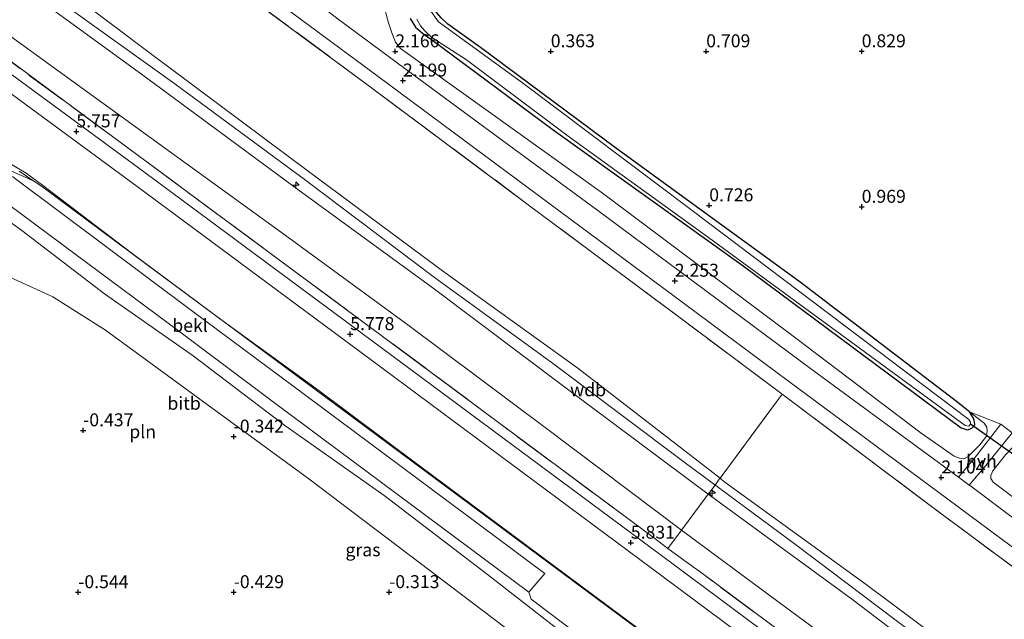
# Model space of a CAD drawing. Units: metres. Extents: x 39998 to 43156, y 381250 to 386868.
# Drawn here: x 41621 to 41811, y 381715 to 381831 of the extents above; entities that cross this region are included whole.
import ezdxf
from ezdxf.enums import TextEntityAlignment as Align

# ---------------------------------------------------------------- set-up
doc = ezdxf.new("R2010")
doc.units = ezdxf.units.M
doc.linetypes.add('IE-TERREINAFSCHEIDING', pattern=[10, 8, -2])
doc.layers.get('0').update_dxf_attribs({"lineweight": 25})
for name, color, linetype, lineweight in [('B-ME-AL-OVERIG-S-B1', 7, 'Continuous', 18), ('B-ME-GW-KRUINLIJN-L-B1', 93, 'Continuous', 18), ('B-ME-GW-TEENLIJN-L-B1', 93, 'Continuous', 18), ('B-ME-IE-GRASLAND-GV-B6', 93, 'Continuous', 18), ('B-ME-IE-GRONDWERKLIJN-GROND_INGERICHT-GV-B6', 253, 'Continuous', 18), ('B-ME-IE-GRONDWERKLIJN-GROND_NIETINGERICHT-GV-B6', 253, 'Continuous', 18), ('B-ME-IE-INRICHTINGSELEMENT-L-B1', 253, 'Continuous', 18), ('B-ME-IE-TERREINAFSCHEIDING-DOORGANG-L-B1', 8, 'IE-TERREINAFSCHEIDING-KUNSTMATIG-OPEN', 18), ('B-ME-IE-TERREINAFSCHEIDING-RASTERHEKWERK-L-B1', 8, 'IE-TERREINAFSCHEIDING', 18), ('B-ME-OB-BEKLEDING-GV-B6', 253, 'Continuous', 18), ('B-ME-OG-WATER-GV-B6', 153, 'Continuous', 18), ('B-ME-VH-VERH_SOORT-BITUMEN-GV-B6', 8, 'IE-TERREINAFSCHEIDING-NATUURLIJK-HOUTWAL', 18), ('B-ME-VH-VERH_SOORT-HALF_VERHARDING-GV-B6', 8, 'IE-TERREINAFSCHEIDING-NATUURLIJK-HOUTWAL', 18)]:
    doc.layers.add(name, color=color, linetype=linetype, lineweight=lineweight)
for name, color, linetype in [('B-ME-GW-HOOGTEPUNT-S-B1', 10, 'Continuous'), ('B-ME-GW-INSTEEKWATERGANG-L-B1', 10, 'Continuous'), ('B-ME-KW-DUIKER-L-B1', 10, 'Continuous')]:
    doc.layers.add(name, color=color, linetype=linetype)
doc.styles.add('NLCS-ISO', font='NLCS-ISO.TTF')
doc.linetypes.add('IE-TERREINAFSCHEIDING-KUNSTMATIG-OPEN', pattern='A,7,-1.5,[67,NLCS.SHX,S=0.75,R=0,X=0,Y=0],-1.5', length=10)
doc.linetypes.add('IE-TERREINAFSCHEIDING-NATUURLIJK-HOUTWAL', pattern='A,7,-1.5,[67,NLCS.SHX,S=0.75,R=45,X=0,Y=0],-1.5,7,-1.5,[70,NLCS.SHX,S=0.75,R=0,X=0,Y=0],-1.5', length=20)

# ---------------------------------------------------------------- blocks, each defined once
blk = doc.blocks.new('hecto')
for p, q in [((0, 0.625), (-0.625, 0)), ((0, -0.625), (0, 0.625)), ((-0.625, 0), (0.625, 0)), ((0.625, 0), (0, -0.625))]:
    blk.add_line(p, q)
blk = doc.blocks.new('hoogtepunt')
for p, q in [((-0.5, 0), (0.5, 0)), ((0, 0.5), (0, -0.5))]:
    blk.add_line(p, q)

msp = doc.modelspace()

# ---------------------------------------------------------------- linework, layer by layer
at = {"layer": 'B-ME-GW-INSTEEKWATERGANG-L-B1'}
for points in [[(41804.67, 381755.226, 0.594), (41802.119, 381757.203, 0.598), (41771.983, 381780.253, 0.681), (41736.358, 381806.141, 0.577), (41710.251, 381825.453, 0.35), (41703.994, 381829.997, 0.21), (41702.663, 381831.215, 0.127), (41701.833, 381832.199, 0.127), (41701.008, 381833.384, 0.127), (41700.716, 381834.331, 0.123), (41700.577, 381835.36, 0.127), (41700.498, 381836.75, 0.127), (41700.881, 381838.516, 0.127), (41701.189, 381839.683, 0.132), (41701.547, 381840.508, 0.132), (41702.37, 381841.693, 0.132), (41703.943, 381843.372, 0.132), (41707.348, 381846.221, 0.103), (41714.234, 381850.99, 0.061), (41740.636, 381867.414, 0.045), (41776.476, 381889.999, -0.02), (41789.4407, 381898.0136, -0.04)], [(41696.706, 381831.073, 0.243), (41697.749, 381829.386, 0.243), (41699.094, 381828.232, 0.243), (41700.837, 381827.009, 0.243), (41724.317, 381809.629, 0.313), (41760.985, 381783.377, 0.577), (41803.018, 381752.108, 0.586), (41804.235, 381751.775, 0.594), (41805.1, 381752.043, 0.598), (41805.686, 381752.684, 0.598), (41805.585, 381753.31, 0.598), (41805.398, 381753.983, 0.598), (41804.67, 381755.226, 0.594)]]:
    msp.add_polyline3d(points, dxfattribs=at)
at = {"layer": 'B-ME-GW-KRUINLIJN-L-B1'}
for points in [[(41836.385, 381683.195, 9.177), (41810.607, 381702.561, 9.126), (41784.684, 381721.956, 9.159), (41757.456, 381741.675, 9.214), (41756.773, 381742.203, 9.21), (41756.494, 381742.419, 9.208), (41729.076, 381763.621, 9.044), (41702.934, 381782.416, 9.27), (41677.025, 381801.646, 9.462), (41647.146, 381823.961, 9.379), (41621.208, 381843.471, 9.307), (41595.538, 381862.317, 9.022), (41575.146, 381877.308, 9.032), (41554.242, 381893.125, 8.914), (41530.021, 381909.825, 9.088), (41518.32, 381916.367, 9.087), (41502.599, 381924.079, 9.03), (41487.56, 381930.176, 8.949)], [(41485.99, 381926.314, 9.027), (41501.221, 381920.373, 9.09), (41515.878, 381913.032, 8.959), (41520.648, 381910.234, 9.014), (41527.907, 381905.975, 9.098), (41551.176, 381889.31, 8.969), (41572.842, 381873.725, 9.106), (41573.789, 381873.013, 9.108), (41592.622, 381858.847, 9.157), (41618.489, 381839.568, 9.359), (41644.879, 381820.356, 9.435), (41675.01, 381798.128, 9.494), (41700.908, 381779.271, 9.37), (41726.785, 381759.786, 9.15), (41754.236, 381739.365, 9.223), (41755.4, 381738.499, 9.226), (41782.128, 381718.98, 9.223), (41808.071, 381699.257, 9.25), (41833.669, 381680.4, 9.254)], [(41557.339, 381887.433, 9.313), (41574.853, 381874.616, 9.397), (41599.899, 381856.486, 9.496), (41625.672, 381836.879, 9.695), (41651.305, 381818.465, 9.798), (41676.537, 381799.922, 9.872), (41701.432, 381781.097, 9.682), (41723.897, 381764.792, 9.546), (41750.008, 381745.196, 9.624), (41771.054, 381729.665, 9.633), (41800.451, 381707.48, 9.678), (41838.506, 381679.558, 9.6), (41871.93, 381655.531, 9.666), (41900.147, 381635.461, 9.856), (41922.516, 381619.665, 9.977)], [(42096.393, 381463.103, 5.684), (42064.333, 381486.763, 5.676), (42024.499, 381516.288, 5.681), (41983.968, 381546.435, 5.673), (41933.951, 381583.436, 5.67), (41904.928, 381605.053, 5.657), (41864.534, 381634.994, 5.66), (41824.721, 381664.667, 5.651), (41784.535, 381694.426, 5.658), (41743.301, 381725.05, 5.676), (41689.25, 381765.186, 5.66), (41644.021, 381798.685, 5.679), (41603.082, 381828.783, 5.704), (41564.367, 381857.393, 5.706), (41542.727, 381873.512, 5.652)], [(41691.869, 381832.637, 2.001), (41692.547, 381830.223, 2.08), (41693.172, 381828.288, 2.096), (41693.881, 381826.486, 2.104), (41694.868, 381825.298, 2.117), (41733.554, 381797.554, 2.113), (41771.145, 381769.441, 2.109), (41795.337, 381751.077, 2.109), (41801.662, 381746.681, 2.113), (41802.722, 381746.297, 2.113), (41803.522, 381746.148, 2.117), (41804.396, 381746.589, 2.117), (41806.642, 381748.844, 1.778), (41807.902, 381750.519, 1.411), (41808.054, 381751.529, 1.279), (41807.966, 381752.27, 1.176), (41807.443, 381753.012, 1.063), (41804.67, 381755.226, 0.594)], [(41816.199, 381748.284, 0.697), (41814.811, 381748.967, 0.936), (41814.01, 381748.968, 1.221), (41812.976, 381748.417, 1.349), (41811.589, 381746.959, 1.485), (41809.151, 381743.869, 1.774), (41808.786, 381742.937, 1.935), (41808.766, 381742.346, 2.038), (41809.185, 381741.632, 2.071), (41826.11, 381728.935, 1.968), (41849.213, 381711.729, 1.976), (41850.137, 381711.369, 1.976), (41850.985, 381711.469, 1.976), (41851.566, 381711.763, 1.976), (41853.184, 381713.329, 1.787), (41855.428, 381716.599, 1.345), (41855.565, 381717.49, 1.225), (41855.469, 381718.028, 1.134), (41854.883, 381718.613, 1.005), (41853.335, 381719.67, 0.697)]]:
    msp.add_polyline3d(points, dxfattribs=at)
at = {"layer": 'B-ME-GW-TEENLIJN-L-B1'}
for points in [[(41830.284, 381672.104, 6.216), (41809.849, 381687.39, 6.262), (41789.372, 381702.619, 6.307), (41769.133, 381717.551, 6.304), (41749.073, 381732.412, 6.301), (41722.742, 381752.205, 6.33), (41696.52, 381771.829, 6.36), (41672.607, 381789.289, 6.356), (41648.593, 381806.616, 6.351), (41628.083, 381821.466, 6.267), (41607.614, 381836.359, 6.184), (41588.714, 381850.167, 6.123), (41569.838, 381864.051, 6.063), (41547.068, 381880.915, 6.124), (41524.299, 381897.58, 6.184), (41518.246, 381901.878, 6.174), (41511.967, 381906.003, 6.164), (41506.614, 381909.122, 6.143), (41501.315, 381911.85, 6.123), (41497.921, 381913.389, 6.11), (41494.465, 381914.783, 6.097)], [(41617.519, 381793.205, 0.843), (41621.791, 381790.198, 0.699), (41637.72, 381777.995, 0.673), (41654.866, 381766.051, 0.911), (41672.524, 381752.606, 0.789), (41691.713, 381739.083, 0.91), (41711.609, 381723.864, 0.64), (41731.093, 381708.686, 0.796), (41750.131, 381694.745, 0.731), (41768.455, 381681.061, 0.655), (41786.87, 381667.767, 0.639), (41807.731, 381652.211, 0.693), (41826.188, 381638.258, 0.655)]]:
    msp.add_polyline3d(points, dxfattribs=at)
at = {"layer": 'B-ME-IE-GRASLAND-GV-B6'}
for points in [[(41494.519, 381948.607, 1.998), (41506.975, 381943.809, 2.01), (41519.493, 381938.371, 1.887), (41531.442, 381932.168, 1.906), (41543.111, 381925.098, 1.938), (41552.94, 381918.503, 1.945), (41565.619, 381909.378, 1.973), (41578.953, 381899.389, 1.904), (41606.367, 381879.157, 1.929), (41632.835, 381859.627, 2.142), (41660.835, 381838.714, 2.012), (41689.238, 381817.723, 2.034), (41719.497, 381795.151, 1.996), (41748.288, 381773.712, 1.916), (41768.512, 381758.631, 2.336)], [(41825.219, 381716.268, 1.984), (41797.065, 381737.154, 2.054), (41768.512, 381758.631, 2.336), (41748.288, 381773.712, 1.916), (41719.497, 381795.151, 1.996), (41689.238, 381817.723, 2.034), (41660.835, 381838.714, 2.012), (41632.835, 381859.627, 2.142), (41606.367, 381879.157, 1.929), (41578.953, 381899.389, 1.904), (41565.619, 381909.378, 1.973), (41552.94, 381918.503, 1.945), (41543.111, 381925.098, 1.938), (41531.442, 381932.168, 1.906), (41519.493, 381938.371, 1.887), (41506.975, 381943.809, 2.01), (41494.519, 381948.607, 1.998)], [(41495.073, 381950.07, 2.077), (41507.642, 381945.357, 2.065), (41520.139, 381939.792, 1.992), (41532.255, 381933.423, 2.016), (41543.911, 381926.337, 2.032), (41553.703, 381919.545, 2.007), (41566.777, 381910.511, 1.924), (41567.431, 381911.215, 2.012), (41580.435, 381901.636, 2.009), (41607.903, 381881.167, 2.063), (41634.181, 381861.72, 2.176), (41662.397, 381840.742, 2.08), (41690.543, 381819.872, 2.061), (41721.496, 381796.918, 2.033), (41749.632, 381776.036, 2.036), (41769.982, 381760.937, 2.028), (41798.462, 381739.849, 2.061), (41827.124, 381718.586, 2.052)], [(41487.56, 381930.176, 8.949), (41502.599, 381924.079, 9.03), (41518.32, 381916.367, 9.087), (41530.021, 381909.825, 9.088), (41554.242, 381893.125, 8.914), (41575.146, 381877.308, 9.032), (41595.538, 381862.317, 9.022), (41621.208, 381843.471, 9.307), (41647.146, 381823.961, 9.379), (41677.025, 381801.646, 9.462), (41702.934, 381782.416, 9.27), (41729.076, 381763.621, 9.044), (41756.494, 381742.419, 9.208)], [(41768.512, 381758.631, 2.336), (41756.494, 381742.419, 9.208), (41729.076, 381763.621, 9.044), (41702.934, 381782.416, 9.27), (41677.025, 381801.646, 9.462), (41647.146, 381823.961, 9.379), (41621.208, 381843.471, 9.307), (41595.538, 381862.317, 9.022), (41575.146, 381877.308, 9.032), (41554.242, 381893.125, 8.914), (41530.021, 381909.825, 9.088), (41518.32, 381916.367, 9.087), (41502.599, 381924.079, 9.03), (41487.56, 381930.176, 8.949)], [(41756.494, 381742.419, 9.208), (41756.346, 381742.215, 9.562), (41755.544, 381741.111, 9.626), (41754.475, 381739.685, 9.537), (41754.236, 381739.365, 9.223), (41726.785, 381759.786, 9.15), (41700.908, 381779.271, 9.37), (41675.01, 381798.128, 9.494), (41644.879, 381820.356, 9.435), (41618.489, 381839.568, 9.359), (41592.622, 381858.847, 9.157), (41573.789, 381873.013, 9.108), (41572.842, 381873.725, 9.106), (41551.176, 381889.31, 8.969), (41527.907, 381905.975, 9.098), (41520.648, 381910.234, 9.014), (41515.878, 381913.032, 8.959), (41501.221, 381920.373, 9.09), (41485.99, 381926.314, 9.027)], [(41485.99, 381926.314, 9.027), (41501.221, 381920.373, 9.09), (41515.878, 381913.032, 8.959), (41520.648, 381910.234, 9.014), (41527.907, 381905.975, 9.098), (41551.176, 381889.31, 8.969), (41572.842, 381873.725, 9.106), (41573.789, 381873.013, 9.108), (41592.622, 381858.847, 9.157), (41618.489, 381839.568, 9.359), (41644.879, 381820.356, 9.435), (41675.01, 381798.128, 9.494), (41700.908, 381779.271, 9.37), (41726.785, 381759.786, 9.15), (41754.236, 381739.365, 9.223)], [(41804.67, 381755.226, 0.594), (41810.709, 381752.874, 1.184), (41805.604, 381746.265, 1.993), (41802.54, 381742.62, 2.236), (41774.471, 381763.181, 2.286), (41732.95, 381794.031, 2.336), (41713.59, 381808.284, 2.245), (41695.704, 381821.451, 2.274), (41683.04, 381830.751, 2.208), (41667.586, 381842.615, 2.199), (41655.51, 381851.666, 2.249), (41642.339, 381861.122, 2.261), (41626.135, 381872.804, 2.282), (41611.829, 381883.461, 2.249), (41597.601, 381894.078, 2.228), (41581.822, 381905.667, 2.228), (41568.97, 381915.422, 2.237), (41555.921, 381924.914, 2.241)], [(41494.465, 381914.783, 6.097), (41497.921, 381913.389, 6.11), (41501.315, 381911.85, 6.123), (41506.614, 381909.122, 6.143), (41511.967, 381906.003, 6.164), (41518.246, 381901.878, 6.174), (41524.299, 381897.58, 6.184), (41547.068, 381880.915, 6.124), (41569.838, 381864.051, 6.063), (41588.714, 381850.167, 6.123), (41607.614, 381836.359, 6.184), (41628.083, 381821.466, 6.267), (41648.593, 381806.616, 6.351), (41672.607, 381789.289, 6.356), (41696.52, 381771.829, 6.36), (41722.742, 381752.205, 6.33), (41749.073, 381732.412, 6.301)], [(41754.236, 381739.365, 9.223), (41749.073, 381732.412, 6.301), (41722.742, 381752.205, 6.33), (41696.52, 381771.829, 6.36), (41672.607, 381789.289, 6.356), (41648.593, 381806.616, 6.351), (41628.083, 381821.466, 6.267), (41607.614, 381836.359, 6.184), (41588.714, 381850.167, 6.123), (41569.838, 381864.051, 6.063), (41547.068, 381880.915, 6.124), (41524.299, 381897.58, 6.184), (41518.246, 381901.878, 6.174), (41511.967, 381906.003, 6.164), (41506.614, 381909.122, 6.143), (41501.315, 381911.85, 6.123), (41497.921, 381913.389, 6.11), (41494.465, 381914.783, 6.097)], [(41749.073, 381732.412, 6.301), (41746.456, 381728.844, 5.954), (41743.641, 381730.988, 5.962), (41739.916, 381733.733, 5.973), (41692.53, 381768.943, 5.963), (41645.682, 381803.551, 5.997), (41604.055, 381834.258, 5.879), (41566.541, 381861.866, 5.868), (41552.48, 381872.332, 5.932), (41546.801, 381877.261, 5.863), (41540.664, 381880.995, 5.901), (41507.854, 381905.332, 5.889), (41500.486, 381909.974, 5.88), (41496.715, 381911.842, 5.9)], [(41496.715, 381911.842, 5.9), (41500.486, 381909.974, 5.88), (41507.854, 381905.332, 5.889), (41540.664, 381880.995, 5.901), (41546.801, 381877.261, 5.863), (41552.48, 381872.332, 5.932), (41566.541, 381861.866, 5.868), (41604.055, 381834.258, 5.879), (41645.682, 381803.551, 5.997), (41692.53, 381768.943, 5.963), (41739.916, 381733.733, 5.973), (41743.641, 381730.988, 5.962), (41746.456, 381728.844, 5.954)], [(41826.397, 381667.267, 5.804), (41786.208, 381697.037, 5.823), (41745.197, 381727.486, 5.829), (41691.154, 381767.567, 5.832), (41645.51, 381801.385, 5.826), (41605.112, 381830.996, 5.791), (41566.315, 381859.677, 5.786), (41548.023, 381873.248, 5.873), (41548.55, 381874.094, 5.91), (41548.608, 381875.479, 5.91), (41545.162, 381878.135, 5.893), (41543.111, 381878.159, 5.881), (41541.98, 381877.731, 5.87), (41505.402, 381904.869, 5.758), (41503.155, 381906.275, 5.761), (41498.638, 381908.863, 5.767), (41496.335, 381909.968, 5.768)], [(41804.67, 381755.226, 0.594), (41807.443, 381753.012, 1.063), (41807.966, 381752.27, 1.176), (41808.054, 381751.529, 1.279), (41807.902, 381750.519, 1.411), (41806.642, 381748.844, 1.778), (41804.396, 381746.589, 2.117), (41803.522, 381746.148, 2.117), (41802.722, 381746.297, 2.113), (41801.662, 381746.681, 2.113), (41795.337, 381751.077, 2.109), (41771.145, 381769.441, 2.109), (41733.554, 381797.554, 2.113), (41694.868, 381825.298, 2.117), (41693.881, 381826.486, 2.104), (41693.172, 381828.288, 2.096), (41692.547, 381830.223, 2.08), (41691.869, 381832.637, 2.001)], [(41691.869, 381832.637, 2.001), (41692.547, 381830.223, 2.08), (41693.172, 381828.288, 2.096), (41693.881, 381826.486, 2.104), (41694.868, 381825.298, 2.117), (41733.554, 381797.554, 2.113), (41771.145, 381769.441, 2.109), (41795.337, 381751.077, 2.109), (41801.662, 381746.681, 2.113), (41802.722, 381746.297, 2.113), (41803.522, 381746.148, 2.117), (41804.396, 381746.589, 2.117), (41806.642, 381748.844, 1.778), (41807.902, 381750.519, 1.411), (41808.054, 381751.529, 1.279), (41807.966, 381752.27, 1.176), (41807.443, 381753.012, 1.063), (41804.67, 381755.226, 0.594)], [(41697.971, 381830.927, -0.52), (41698.704, 381829.654, -0.515), (41699.477, 381828.75, -0.515), (41700.9, 381827.43, -0.515), (41707.601, 381823.096, -0.515), (41727.17, 381808.398, -0.515), (41754.243, 381788.868, -0.52), (41803.795, 381752.587, -0.515), (41804.516, 381752.467, -0.515), (41804.861, 381752.847, -0.515), (41804.822, 381753.243, -0.52), (41804.536, 381753.724, -0.52), (41750.873, 381794.269, -0.52), (41718.4, 381818.693, -0.52), (41702.175, 381830.421, -0.52), (41700.453, 381832.895, -0.52)], [(41702.663, 381831.215, 0.127), (41703.994, 381829.997, 0.21), (41710.251, 381825.453, 0.35), (41736.358, 381806.141, 0.577), (41771.983, 381780.253, 0.681), (41802.119, 381757.203, 0.598), (41804.67, 381755.226, 0.594), (41805.398, 381753.983, 0.598), (41805.585, 381753.31, 0.598), (41805.686, 381752.684, 0.598), (41805.1, 381752.043, 0.598), (41804.235, 381751.775, 0.594), (41803.018, 381752.108, 0.586), (41760.985, 381783.377, 0.577), (41724.317, 381809.629, 0.313), (41700.837, 381827.009, 0.243), (41699.094, 381828.232, 0.243), (41697.749, 381829.386, 0.243), (41696.706, 381831.073, 0.243)], [(41696.706, 381831.073, 0.243), (41697.749, 381829.386, 0.243), (41699.094, 381828.232, 0.243), (41700.837, 381827.009, 0.243), (41724.317, 381809.629, 0.313), (41760.985, 381783.377, 0.577), (41803.018, 381752.108, 0.586), (41804.235, 381751.775, 0.594), (41805.1, 381752.043, 0.598), (41805.686, 381752.684, 0.598), (41805.585, 381753.31, 0.598), (41805.398, 381753.983, 0.598), (41804.67, 381755.226, 0.594)], [(41836.385, 381683.195, 9.177), (41810.607, 381702.561, 9.126), (41784.684, 381721.956, 9.159), (41757.456, 381741.675, 9.214), (41756.773, 381742.203, 9.21), (41756.494, 381742.419, 9.208), (41768.512, 381758.631, 2.336), (41797.065, 381737.154, 2.054), (41825.219, 381716.268, 1.984)], [(41841.728, 381713.181, 2.232), (41804.887, 381740.901, 2.232), (41804.603, 381741.109, 2.233), (41807.809, 381744.874, 1.964), (41812.849, 381751.18, 1.204)], [(41811.589, 381746.959, 1.485), (41809.151, 381743.869, 1.774), (41808.786, 381742.937, 1.935), (41808.766, 381742.346, 2.038), (41809.185, 381741.632, 2.071), (41826.11, 381728.935, 1.968)], [(41826.11, 381728.935, 1.968), (41809.185, 381741.632, 2.071), (41808.766, 381742.346, 2.038), (41808.786, 381742.937, 1.935), (41809.151, 381743.869, 1.774), (41811.589, 381746.959, 1.485)], [(41833.669, 381680.4, 9.254), (41808.071, 381699.257, 9.25), (41782.128, 381718.98, 9.223), (41755.4, 381738.499, 9.226), (41754.236, 381739.365, 9.223), (41754.475, 381739.685, 9.537), (41755.544, 381741.111, 9.626), (41756.346, 381742.215, 9.562), (41756.494, 381742.419, 9.208), (41756.773, 381742.203, 9.21), (41757.456, 381741.675, 9.214), (41784.684, 381721.956, 9.159), (41810.607, 381702.561, 9.126), (41836.385, 381683.195, 9.177)], [(41830.284, 381672.104, 6.216), (41809.849, 381687.39, 6.262), (41789.372, 381702.619, 6.307), (41769.133, 381717.551, 6.304), (41749.073, 381732.412, 6.301), (41754.236, 381739.365, 9.223), (41755.4, 381738.499, 9.226), (41782.128, 381718.98, 9.223), (41808.071, 381699.257, 9.25), (41833.669, 381680.4, 9.254)], [(41827.638, 381668.724, 5.958), (41787.173, 381698.724, 5.995), (41753.343, 381723.824, 6.026), (41749.544, 381726.589, 6.011), (41746.456, 381728.844, 5.954), (41749.073, 381732.412, 6.301), (41769.133, 381717.551, 6.304), (41789.372, 381702.619, 6.307), (41809.849, 381687.39, 6.262), (41830.284, 381672.104, 6.216)], [(41746.456, 381728.844, 5.954), (41749.544, 381726.589, 6.011), (41753.343, 381723.824, 6.026), (41787.173, 381698.724, 5.995), (41827.638, 381668.724, 5.958)]]:
    msp.add_polyline3d(points, dxfattribs=at)
at = {"layer": 'B-ME-IE-GRONDWERKLIJN-GROND_INGERICHT-GV-B6'}
msp.add_polyline3d([(41812.849, 381751.18, 1.204), (41810.709, 381752.874, 1.184), (41804.67, 381755.226, 0.594), (41802.119, 381757.203, 0.598), (41771.983, 381780.253, 0.681), (41736.358, 381806.141, 0.577), (41710.251, 381825.453, 0.35), (41703.994, 381829.997, 0.21), (41702.663, 381831.215, 0.127)], dxfattribs=at)
at = {"layer": 'B-ME-IE-GRONDWERKLIJN-GROND_NIETINGERICHT-GV-B6'}
msp.add_polyline3d([(41617.17, 381782.191, -0.371), (41627.767, 381777.413, -0.374), (41637.905, 381771.001, -0.385), (41677.15, 381742.328, -0.398), (41727.817, 381703.911, -0.398), (41766.793, 381674.57, -0.373), (41809.34, 381644.74, -0.277), (41849.558, 381613.377, -0.295)], dxfattribs=at)
at = {"layer": 'B-ME-IE-INRICHTINGSELEMENT-L-B1'}
for points in [[(41611.306, 381807.716, 2.55), (41614.438, 381805.276, 2.54), (41618.413, 381802.182, 2.529), (41622.166, 381800.586, 2.756), (41624.072, 381799.72, 2.914)], [(41817.981, 381655.895, 2.935), (41777.147, 381686.233, 2.919), (41739.308, 381714.336, 2.96), (41686.045, 381753.903, 2.996), (41645.72, 381783.777, 2.929), (41625.543, 381798.736, 2.941), (41624.072, 381799.72, 2.914), (41621.271, 381801.621, 2.863)]]:
    msp.add_polyline3d(points, dxfattribs=at)
at = {"layer": 'B-ME-IE-TERREINAFSCHEIDING-DOORGANG-L-B1'}
msp.add_line((41810.709, 381752.874, 1.184), (41812.849, 381751.18, 1.204), dxfattribs=at)
at = {"layer": 'B-ME-IE-TERREINAFSCHEIDING-RASTERHEKWERK-L-B1'}
msp.add_line((41746.456, 381728.844, 5.954), (41749.073, 381732.412, 6.301), dxfattribs=at)
for points in [[(41825.219, 381716.268, 1.984), (41797.065, 381737.154, 2.054), (41768.512, 381758.631, 2.336), (41748.288, 381773.712, 1.916), (41719.497, 381795.151, 1.996), (41689.238, 381817.723, 2.034), (41660.835, 381838.714, 2.012), (41632.835, 381859.627, 2.142), (41606.367, 381879.157, 1.929), (41578.953, 381899.389, 1.904), (41565.619, 381909.378, 1.973), (41552.94, 381918.503, 1.945), (41543.111, 381925.098, 1.938), (41531.442, 381932.168, 1.906), (41519.493, 381938.371, 1.887), (41506.975, 381943.809, 2.01), (41494.519, 381948.607, 1.998)], [(42099.697, 381466.832, 5.987), (42067.164, 381490.735, 5.954), (42027.478, 381520.187, 5.95), (41987.008, 381550.208, 5.952), (41937.08, 381587.247, 5.918), (41908.243, 381608.623, 5.975), (41867.816, 381638.724, 5.94), (41827.638, 381668.724, 5.958), (41787.173, 381698.724, 5.995), (41753.343, 381723.824, 6.026), (41749.544, 381726.589, 6.011), (41746.456, 381728.844, 5.954), (41743.641, 381730.988, 5.962), (41739.916, 381733.733, 5.973), (41692.53, 381768.943, 5.963), (41645.682, 381803.551, 5.997), (41604.055, 381834.258, 5.879), (41566.541, 381861.866, 5.868), (41552.48, 381872.332, 5.932), (41546.801, 381877.261, 5.863), (41540.664, 381880.995, 5.901), (41507.854, 381905.332, 5.889), (41500.486, 381909.974, 5.88), (41496.715, 381911.842, 5.9)], [(41756.346, 381742.215, 9.562), (41756.494, 381742.419, 9.208), (41768.512, 381758.631, 2.336)], [(41754.475, 381739.685, 9.537), (41755.544, 381741.111, 9.626), (41756.346, 381742.215, 9.562)], [(41749.073, 381732.412, 6.301), (41754.236, 381739.365, 9.223), (41754.475, 381739.685, 9.537)]]:
    msp.add_polyline3d(points, dxfattribs=at)
at = {"layer": 'B-ME-KW-DUIKER-L-B1'}
msp.add_line((41814.306, 381746.15, -0.52), (41804.861, 381752.847, -0.515), dxfattribs=at)
at = {"layer": 'B-ME-OB-BEKLEDING-GV-B6'}
for points in [[(41603.082, 381828.783, 5.704), (41644.021, 381798.685, 5.679), (41689.25, 381765.186, 5.66), (41743.301, 381725.05, 5.676), (41784.535, 381694.426, 5.658), (41824.721, 381664.667, 5.651)], [(41617.847, 381804.078, 2.821), (41622.623, 381801.27, 2.985), (41625.743, 381798.941, 3.035), (41642.809, 381785.966, 2.825), (41660.64, 381772.705, 2.826), (41678.348, 381759.84, 2.998), (41698.497, 381744.826, 2.936), (41716.299, 381731.593, 2.961), (41737.699, 381715.666, 2.938), (41755.308, 381702.576, 2.919), (41774.264, 381688.371, 2.91), (41792.402, 381674.965, 2.88), (41813.509, 381659.344, 2.923)], [(41813.509, 381659.344, 2.923), (41792.402, 381674.965, 2.88), (41774.264, 381688.371, 2.91), (41755.308, 381702.576, 2.919), (41737.699, 381715.666, 2.938), (41716.299, 381731.593, 2.961), (41698.497, 381744.826, 2.936), (41678.348, 381759.84, 2.998), (41660.64, 381772.705, 2.826), (41642.809, 381785.966, 2.825), (41625.743, 381798.941, 3.035), (41622.623, 381801.27, 2.985), (41617.847, 381804.078, 2.821)], [(41654.781, 381774.579, 2.255), (41676.606, 381758.395, 2.492), (41722.702, 381724.018, 2.37), (41719.595, 381720.417, 0.927), (41671.319, 381756.408, 0.913), (41651.975, 381770.842, 0.873), (41632.253, 381785.475, 0.809), (41616.353, 381797.272, 1.032), (41614.743, 381798.467, 1.018), (41615.61, 381801.486, 2.241), (41620.019, 381800.567, 2.414), (41654.781, 381774.579, 2.255)], [(41829.91, 381638.593, 0.843), (41769.247, 381683.487, 0.82), (41768.519, 381682.499, 0.51), (41750.198, 381696.345, 0.56), (41720.069, 381719.115, 0.584), (41719.595, 381720.417, 0.927), (41722.702, 381724.018, 2.37), (41676.606, 381758.395, 2.492), (41654.781, 381774.579, 2.255), (41620.019, 381800.567, 2.414)], [(41826.188, 381638.258, 0.655), (41807.731, 381652.211, 0.693), (41786.87, 381667.767, 0.639), (41768.455, 381681.061, 0.655), (41750.131, 381694.745, 0.731), (41731.093, 381708.686, 0.796), (41711.609, 381723.864, 0.64), (41691.713, 381739.083, 0.91), (41672.524, 381752.606, 0.789), (41654.866, 381766.051, 0.911), (41637.72, 381777.995, 0.673), (41621.791, 381790.198, 0.699), (41617.519, 381793.205, 0.843), (41613.813, 381794.287, 0.918), (41608.493, 381794.622, 0.84), (41614.743, 381798.467, 1.018), (41616.353, 381797.272, 1.032), (41632.253, 381785.475, 0.809), (41651.975, 381770.842, 0.873)], [(41617.519, 381793.205, 0.843), (41621.791, 381790.198, 0.699), (41637.72, 381777.995, 0.673), (41654.866, 381766.051, 0.911), (41672.524, 381752.606, 0.789), (41691.713, 381739.083, 0.91), (41711.609, 381723.864, 0.64), (41731.093, 381708.686, 0.796), (41750.131, 381694.745, 0.731), (41768.455, 381681.061, 0.655), (41786.87, 381667.767, 0.639), (41807.731, 381652.211, 0.693), (41826.188, 381638.258, 0.655)], [(41849.558, 381613.377, -0.295), (41809.34, 381644.74, -0.277), (41766.793, 381674.57, -0.373), (41727.817, 381703.911, -0.398), (41677.15, 381742.328, -0.398), (41637.905, 381771.001, -0.385), (41627.767, 381777.413, -0.374), (41617.17, 381782.191, -0.371)], [(41651.975, 381770.842, 0.873), (41671.319, 381756.408, 0.913), (41719.595, 381720.417, 0.927), (41720.069, 381719.115, 0.584), (41750.198, 381696.345, 0.56), (41768.519, 381682.499, 0.51), (41769.247, 381683.487, 0.82), (41829.91, 381638.593, 0.843)]]:
    msp.add_polyline3d(points, dxfattribs=at)
at = {"layer": 'B-ME-OG-WATER-GV-B6'}
msp.add_polyline3d([(41700.453, 381832.895, -0.52), (41702.175, 381830.421, -0.52), (41718.4, 381818.693, -0.52), (41750.873, 381794.269, -0.52), (41804.536, 381753.724, -0.52), (41804.822, 381753.243, -0.52), (41804.861, 381752.847, -0.515), (41804.516, 381752.467, -0.515), (41803.795, 381752.587, -0.515), (41754.243, 381788.868, -0.52), (41727.17, 381808.398, -0.515), (41707.601, 381823.096, -0.515), (41700.9, 381827.43, -0.515), (41699.477, 381828.75, -0.515), (41698.704, 381829.654, -0.515), (41697.971, 381830.927, -0.52)], dxfattribs=at)
at = {"layer": 'B-ME-VH-VERH_SOORT-BITUMEN-GV-B6'}
for points in [[(41827.124, 381718.586, 2.052), (41798.462, 381739.849, 2.061), (41769.982, 381760.937, 2.028), (41749.632, 381776.036, 2.036), (41721.496, 381796.918, 2.033), (41690.543, 381819.872, 2.061), (41662.397, 381840.742, 2.08), (41634.181, 381861.72, 2.176), (41607.903, 381881.167, 2.063), (41580.435, 381901.636, 2.009), (41567.431, 381911.215, 2.012), (41566.777, 381910.511, 1.924), (41553.703, 381919.545, 2.007), (41543.911, 381926.337, 2.032), (41532.255, 381933.423, 2.016), (41520.139, 381939.792, 1.992), (41507.642, 381945.357, 2.065), (41495.073, 381950.07, 2.077)], [(41555.921, 381924.914, 2.241), (41568.97, 381915.422, 2.237), (41581.822, 381905.667, 2.228), (41597.601, 381894.078, 2.228), (41611.829, 381883.461, 2.249), (41626.135, 381872.804, 2.282), (41642.339, 381861.122, 2.261), (41655.51, 381851.666, 2.249), (41667.586, 381842.615, 2.199), (41683.04, 381830.751, 2.208), (41695.704, 381821.451, 2.274), (41713.59, 381808.284, 2.245), (41732.95, 381794.031, 2.336), (41774.471, 381763.181, 2.286), (41802.54, 381742.62, 2.236), (41804.603, 381741.109, 2.233), (41804.887, 381740.901, 2.232), (41841.728, 381713.181, 2.232)], [(41496.335, 381909.968, 5.768), (41498.638, 381908.863, 5.767), (41503.155, 381906.275, 5.761), (41505.402, 381904.869, 5.758), (41541.98, 381877.731, 5.87), (41548.023, 381873.248, 5.873), (41566.315, 381859.677, 5.786), (41605.112, 381830.996, 5.791), (41645.51, 381801.385, 5.826), (41691.154, 381767.567, 5.832), (41745.197, 381727.486, 5.829), (41786.208, 381697.037, 5.823), (41826.397, 381667.267, 5.804)], [(41824.721, 381664.667, 5.651), (41784.535, 381694.426, 5.658), (41743.301, 381725.05, 5.676), (41689.25, 381765.186, 5.66), (41644.021, 381798.685, 5.679), (41603.082, 381828.783, 5.704)]]:
    msp.add_polyline3d(points, dxfattribs=at)
at = {"layer": 'B-ME-VH-VERH_SOORT-HALF_VERHARDING-GV-B6'}
msp.add_polyline3d([(41804.603, 381741.109, 2.233), (41802.54, 381742.62, 2.236), (41805.604, 381746.265, 1.993), (41810.709, 381752.874, 1.184), (41812.849, 381751.18, 1.204), (41807.809, 381744.874, 1.964), (41804.603, 381741.109, 2.233)], dxfattribs=at)

# ---------------------------------------------------------------- block references
at = {"layer": 'B-ME-AL-OVERIG-S-B1', "rotation": 90}
for p in [(41674.674, 381798.955, 9.493), (41754.991, 381739.514, 9.225)]:
    msp.add_blockref('hecto', p, dxfattribs=at)
at = {"layer": 'B-ME-GW-HOOGTEPUNT-S-B1', "rotation": 90}
for p in [(41693.837, 381824.739, 2.166), (41693.837, 381824.739, 2.166), (41723.836, 381824.741, 0.363), (41723.836, 381824.741, 0.363), (41753.836, 381824.743, 0.709), (41753.836, 381824.743, 0.709), (41783.836, 381824.745, 0.829), (41783.836, 381824.745, 0.829), (41695.319, 381819.104, 2.199), (41695.319, 381819.104, 2.199), (41632.291, 381809.298, 5.757), (41632.291, 381809.298, 5.757), (41754.418, 381795.041, 0.726), (41754.418, 381795.041, 0.726), (41783.837, 381794.757, 0.969), (41783.837, 381794.757, 0.969), (41747.766, 381780.497, 2.253), (41747.766, 381780.497, 2.253), (41685.145, 381770.202, 5.778), (41685.145, 381770.202, 5.778), (41633.605, 381751.648, -0.437), (41633.605, 381751.648, -0.437), (41662.653, 381750.436, -0.342), (41662.653, 381750.436, -0.342), (41799.201, 381742.557, 2.104), (41799.201, 381742.557, 2.104), (41739.284, 381729.982, 5.831), (41739.284, 381729.982, 5.831), (41632.66, 381720.435, -0.544), (41632.66, 381720.435, -0.544), (41662.659, 381720.437, -0.429), (41662.659, 381720.437, -0.429), (41692.659, 381720.439, -0.313), (41692.659, 381720.439, -0.313)]:
    msp.add_blockref('hoogtepunt', p, dxfattribs=at)

# ---------------------------------------------------------------- texts
at = {"layer": 'B-ME-GW-HOOGTEPUNT-S-B1', "ltscale": 0.2, "style": 'NLCS-ISO'}
for s, p in [('2.166', (41693.837, 381824.739, 2.166)), ('2.166', (41693.837, 381824.739, 2.166)), ('0.363', (41723.836, 381824.741, 0.363)), ('0.363', (41723.836, 381824.741, 0.363)), ('0.709', (41753.836, 381824.743, 0.709)), ('0.709', (41753.836, 381824.743, 0.709)), ('0.829', (41783.836, 381824.745, 0.829)), ('0.829', (41783.836, 381824.745, 0.829)), ('2.199', (41695.319, 381819.104, 2.199)), ('2.199', (41695.319, 381819.104, 2.199)), ('5.757', (41632.291, 381809.298, 5.757)), ('5.757', (41632.291, 381809.298, 5.757)), ('0.726', (41754.418, 381795.041, 0.726)), ('0.726', (41754.418, 381795.041, 0.726)), ('0.969', (41783.837, 381794.757, 0.969)), ('0.969', (41783.837, 381794.757, 0.969)), ('2.253', (41747.766, 381780.497, 2.253)), ('2.253', (41747.766, 381780.497, 2.253)), ('5.778', (41685.145, 381770.202, 5.778)), ('5.778', (41685.145, 381770.202, 5.778)), ('-0.437', (41633.605, 381751.648, -0.437)), ('-0.437', (41633.605, 381751.648, -0.437)), ('-0.342', (41662.653, 381750.436, -0.342)), ('-0.342', (41662.653, 381750.436, -0.342)), ('2.104', (41799.201, 381742.557, 2.104)), ('2.104', (41799.201, 381742.557, 2.104)), ('5.831', (41739.284, 381729.982, 5.831)), ('5.831', (41739.284, 381729.982, 5.831)), ('-0.544', (41632.66, 381720.435, -0.544)), ('-0.544', (41632.66, 381720.435, -0.544)), ('-0.429', (41662.659, 381720.437, -0.429)), ('-0.429', (41662.659, 381720.437, -0.429)), ('-0.313', (41692.659, 381720.439, -0.313)), ('-0.313', (41692.659, 381720.439, -0.313))]:
    msp.add_text(s, height=2.5, dxfattribs=at).set_placement(p, align=Align.BOTTOM_LEFT)
at = {"layer": 'B-ME-GW-KRUINLIJN-L-B1', "ltscale": 0.2, "style": 'NLCS-ISO'}
msp.add_text('wdb', height=2.5, dxfattribs=at).set_placement((41731.0364, 381759.4831), align=Align.MIDDLE_CENTER)
at = {"layer": 'B-ME-IE-GRASLAND-GV-B6', "ltscale": 0.2, "style": 'NLCS-ISO'}
msp.add_text('gras', height=2.5, dxfattribs=at).set_placement((41687.603, 381728.6115), align=Align.MIDDLE_CENTER)
at = {"layer": 'B-ME-IE-INRICHTINGSELEMENT-L-B1', "ltscale": 0.2, "style": 'NLCS-ISO'}
msp.add_text('pln', height=2.5, dxfattribs=at).set_placement((41645.0851, 381751.3917), align=Align.MIDDLE_CENTER)
at = {"layer": 'B-ME-OB-BEKLEDING-GV-B6', "ltscale": 0.2, "style": 'NLCS-ISO'}
for s, p in [('bekl', (41654.2281, 381771.8754)), ('bitb', (41653.0853, 381756.8731))]:
    msp.add_text(s, height=2.5, dxfattribs=at).set_placement(p, align=Align.MIDDLE_CENTER)
at = {"layer": 'B-ME-VH-VERH_SOORT-HALF_VERHARDING-GV-B6', "ltscale": 0.2, "style": 'NLCS-ISO'}
msp.add_text('hvh', height=2.5, dxfattribs=at).set_placement((41806.9596, 381745.7187), align=Align.MIDDLE_CENTER)

doc.saveas('drawing.dxf')
